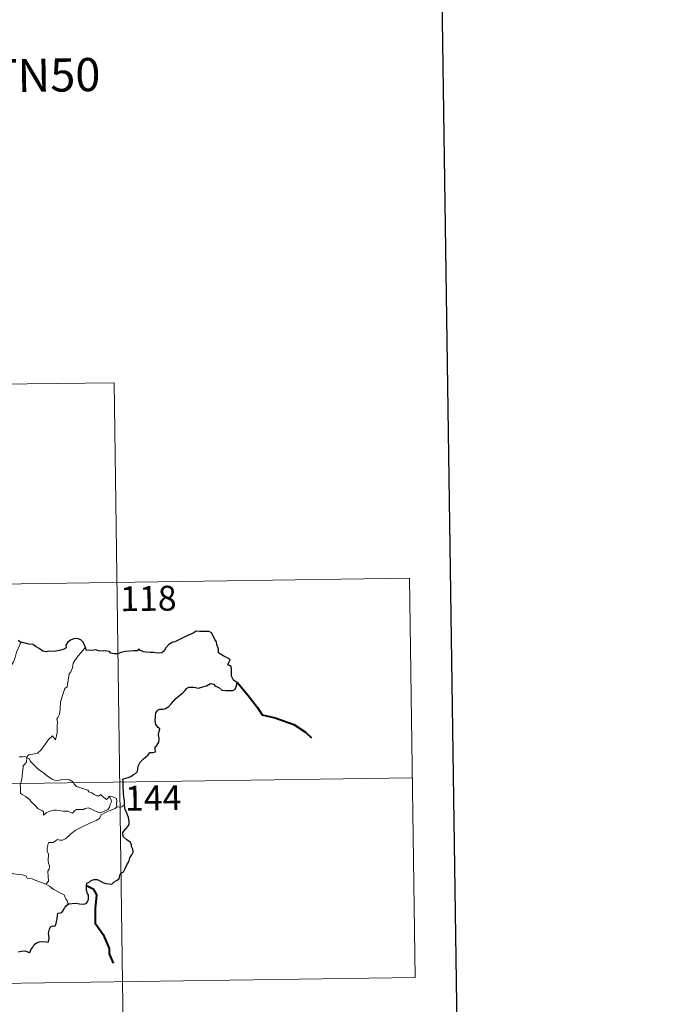
# Model space of a CAD drawing. Units: metres. Extents: x 592278 to 596774, y 4774931 to 4777963.
# Drawn here: x 592965 to 593157, y 4776987 to 4777284 of the extents above; entities that cross this region are included whole.
import ezdxf
from ezdxf.enums import TextEntityAlignment as Align

# ---------------------------------------------------------------- set-up
doc = ezdxf.new("R2010")
doc.units = ezdxf.units.M
doc.header["$MEASUREMENT"] = 0
doc.layers.add('Nivel 63', color=7, linetype='Continuous', lineweight=0)
doc.styles.add('Style-arial', font='arial.shx', dxfattribs={"bigfont": 'arialbig.shx'})

msp = doc.modelspace()

# ---------------------------------------------------------------- linework, layer by layer
at = {"layer": 'Nivel 63', "color": 7, "linetype": 'Continuous', "lineweight": 0}
for p, q in [((592640.87, 4777169.69), (592993.95, 4777174.6)), ((592993.95, 4777174.6), (592996.47, 4776993.92)), ((592553.43, 4777108.23), (593083.06, 4777115.61)), ((593083.06, 4777115.61), (593084.74, 4776995.15)), ((592554.27, 4777048), (593083.89, 4777055.38)), ((592555.11, 4776987.77), (593084.74, 4776995.15)), ((592996.47, 4776993.92), (592998.14, 4776873.46))]:
    msp.add_line(p, q, dxfattribs=at)
at = {"layer": 'Nivel 63', "color": 7, "linetype": 'Continuous', "lineweight": 30, "flags": 128}
for points in [[(593086.72, 4777699.45), (593122.37, 4775284.72), (596677.01, 4775337.24), (596641.38, 4777748.97), (593086.72, 4777699.45)], [(592985.27, 4777094.78), (592984.99, 4777095.44), (592984.64, 4777096.38), (592983.87, 4777097.02), (592983.09, 4777097.38), (592982.01, 4777097.42), (592980.76, 4777096.95), (592979.9, 4777096.24), (592979.39, 4777095.46), (592979.45, 4777094.65), (592978.84, 4777094.25), (592977.45, 4777093.84), (592975.76, 4777093.47), (592974.18, 4777093.6), (592973.41, 4777093.38), (592972.48, 4777093.62), (592971.33, 4777094.41), (592970.2, 4777095.05), (592969.53, 4777095.62), (592968.23, 4777095.72), (592966.35, 4777096.22), (592965.78, 4777096.28)], [(592997.13, 4777047.27), (592997.11, 4777048.59), (592996.84, 4777049.53), (592996.76, 4777050.83), (592996.72, 4777052.86), (592996.73, 4777054.37), (592996.58, 4777054.97), (592997.01, 4777055.21), (592998.23, 4777055.54), (592998.97, 4777055.81), (592999.79, 4777056.41), (593000.54, 4777056.78), (593001, 4777057.3), (593001.22, 4777058.89), (593001.81, 4777060.18), (593002.76, 4777061.08), (593004.16, 4777062.28), (593004.74, 4777063.03), (593005.64, 4777063.01), (593006.4, 4777063.22), (593006.36, 4777064.06), (593006.34, 4777064.74), (593006.85, 4777065.18), (593007.45, 4777066.13), (593007.53, 4777067.17), (593007.35, 4777068.49), (593007.71, 4777070.16), (593007.23, 4777070.62), (593006.57, 4777071.52), (593006.29, 4777072.6), (593006.41, 4777073.99), (593006.53, 4777075.01), (593007.09, 4777075.82), (593007.74, 4777076.12), (593008.73, 4777076.12), (593009.44, 4777076.33), (593010.5, 4777076.97), (593011.27, 4777077.8), (593012.57, 4777079.33), (593013.78, 4777080.38), (593014.71, 4777081.03), (593015.36, 4777081.71), (593015.79, 4777082.39), (593016.5, 4777082.8), (593018.04, 4777082.76), (593019.41, 4777082.44), (593020.28, 4777082.74), (593021.82, 4777083.21), (593023, 4777083.88), (593024.01, 4777083.65), (593024.28, 4777083.16), (593025.56, 4777082.67), (593026.44, 4777081.86), (593027.68, 4777081.79), (593029.1, 4777081.73), (593029.77, 4777081.75), (593030.45, 4777082.13), (593030.89, 4777083.14), (593031.07, 4777084.27), (593030.63, 4777084.38), (593029.96, 4777084.89), (593029.39, 4777086.07), (593029.4, 4777087.12), (593029.4, 4777088.34), (593029.23, 4777088.96), (593028.72, 4777089.26), (593028.25, 4777089.4), (593028.45, 4777089.99), (593028.97, 4777091.05), (593028.47, 4777091.45), (593027.06, 4777092.08), (593025.99, 4777092.69), (593025.47, 4777093.09), (593025.43, 4777094.22), (593024.89, 4777095.64), (593024.88, 4777096.47), (593024.3, 4777097.09), (593023.81, 4777098.26), (593023.29, 4777099.15), (593022.62, 4777099.51), (593021.47, 4777099.6), (593019.85, 4777099.57), (593018.66, 4777099.65), (593017.76, 4777099), (593016.18, 4777098.35), (593015.09, 4777097.84), (593013.63, 4777097.17), (593012.31, 4777096.45), (593011.7, 4777096.38), (593010.47, 4777095.63), (593009.55, 4777094.66), (593009.04, 4777093.68), (593008.35, 4777093.09), (593006.97, 4777093.02), (593005.81, 4777093.22), (593004.83, 4777093.26), (593003.55, 4777093.32), (593002.83, 4777093.39), (593001.71, 4777093.92)], [(592965.78, 4777096.28), (592965.05, 4777096.81)], [(593001.71, 4777093.92), (593001.4, 4777094.35), (593000.89, 4777093.75), (592999.93, 4777093.71), (592997.36, 4777093.48), (592995.95, 4777093.19), (592995.16, 4777092.83), (592993.97, 4777092.8), (592992.99, 4777093.06), (592992.59, 4777093.47), (592991.29, 4777093.77), (592990.7, 4777093.63), (592989.22, 4777093.71), (592988.41, 4777094.06), (592987.32, 4777093.79), (592985.57, 4777093.93), (592985.47, 4777094.16), (592985.27, 4777094.78)], [(592980.34, 4777017.43), (592981.34, 4777017.54), (592982.41, 4777017.58), (592983.49, 4777017.44), (592984.76, 4777017.35), (592985.49, 4777017.46), (592985.92, 4777017.97), (592986.2, 4777018.86), (592986.23, 4777019.97), (592985.95, 4777020.55), (592985.65, 4777021.55), (592985.59, 4777022.9), (592985.74, 4777023.59), (592986.43, 4777023.91), (592986.84, 4777024.38), (592987.79, 4777024.74), (592988.86, 4777024.75), (592989.69, 4777024.33), (592990.58, 4777023.86), (592991.46, 4777023.54), (592992.34, 4777023.45), (592993.3, 4777023.33), (592994, 4777024.04), (592994.68, 4777024.47), (592995.48, 4777024.94), (592995.53, 4777025.43), (592995.77, 4777026.25), (592996.16, 4777026.75), (592996.79, 4777027.04), (592997.05, 4777027.69), (592998.02, 4777029.53), (592998.4, 4777030.04), (592998.73, 4777031.24), (592999.32, 4777032.15), (592999.65, 4777033.03), (592999.57, 4777033.9), (592999.17, 4777034.65), (592999.16, 4777035.26), (592998.81, 4777035.97), (592997.78, 4777036.72), (592996.67, 4777037.74), (592996.55, 4777038.82), (592996.87, 4777039.34), (592997.46, 4777040.01), (592998.21, 4777040.83), (592998.45, 4777041.52), (592998.5, 4777042.38), (592998.25, 4777043.43), (592997.7, 4777045.01), (592997.27, 4777045.78), (592997.14, 4777046.47), (592997.13, 4777047.27)], [(592964.96, 4777002.9), (592965.94, 4777003.15), (592967.14, 4777003.23), (592968.29, 4777002.75), (592968.58, 4777002.96), (592968.84, 4777003.53), (592969.39, 4777004.3), (592969.88, 4777005.09), (592970.58, 4777005.67), (592971.45, 4777005.99), (592972.31, 4777006.06), (592973.47, 4777005.96), (592974.04, 4777005.87), (592974.3, 4777006.45), (592974.41, 4777007.14), (592974.3, 4777007.9), (592974.16, 4777008.6), (592974.47, 4777009.74), (592974.81, 4777010.47), (592975.5, 4777010.72), (592976.09, 4777010.67), (592976.34, 4777011.04), (592976.53, 4777012), (592976.75, 4777012.86), (592976.89, 4777013.98), (592976.96, 4777014.56), (592977.7, 4777014.64), (592978.15, 4777014.82), (592978.6, 4777015.43), (592979.02, 4777016.12), (592979.59, 4777016.87), (592980.34, 4777017.43)]]:
    msp.add_lwpolyline(points, dxfattribs=at)
at = {"layer": 'Nivel 63', "color": 7, "linetype": 'Continuous', "lineweight": 0, "flags": 128}
for points in [[(592965.78, 4777096.28), (592965.14, 4777094.62), (592964.52, 4777093.31), (592964.11, 4777091.72), (592963.62, 4777090.43), (592962.85, 4777089.18), (592961.86, 4777087.76), (592960.84, 4777087.13), (592960.78, 4777086.45), (592960.21, 4777086.04), (592959.5, 4777084.74), (592959.04, 4777083.24), (592958.74, 4777082.16), (592958.78, 4777080.62), (592958.97, 4777078.73), (592959.01, 4777077.8), (592958.65, 4777077.12), (592958.28, 4777076.61), (592958.14, 4777075.99), (592958.15, 4777075.9)], [(592985.27, 4777094.78), (592984.49, 4777093.86), (592983.13, 4777092.26), (592982.14, 4777090.82), (592981.63, 4777089.96), (592981.37, 4777088.58), (592980.86, 4777087.43), (592980.37, 4777086.79), (592980.05, 4777084.91), (592979.93, 4777083.56), (592979.76, 4777082.84), (592979.12, 4777082.31), (592978.47, 4777080.58), (592977.81, 4777078.37), (592977.66, 4777076.15), (592977.45, 4777074.62), (592977.01, 4777073.66), (592976.65, 4777073.08), (592976.91, 4777072.45), (592976.78, 4777070.89), (592976.76, 4777069), (592976.57, 4777068.04), (592976.27, 4777066.86), (592975.37, 4777068.06), (592974.11, 4777067), (592973.25, 4777065.71), (592971.99, 4777063.82), (592970.89, 4777062.84), (592969.42, 4777062.55), (592968.27, 4777062.39), (592967.82, 4777062.09), (592967.65, 4777061.46)], [(592967.65, 4777061.46), (592967.65, 4777061.54), (592967, 4777061.85), (592966.33, 4777061.79), (592965.28, 4777061.78)], [(592992.51, 4777049.89), (592992.68, 4777049.45), (592993.06, 4777048.73), (592993.13, 4777048.16), (592992.77, 4777047.41), (592992.55, 4777046.48), (592992.05, 4777045.88), (592990.98, 4777045.36), (592989.86, 4777044.87), (592989.02, 4777045.1), (592987.7, 4777045.7), (592986.97, 4777046.05), (592986.15, 4777046.33), (592985.17, 4777046.13), (592984.68, 4777045.88), (592983.26, 4777045.9), (592982.65, 4777045.86), (592982.02, 4777045.41), (592981.37, 4777044.78), (592980.76, 4777045), (592980.05, 4777045.36), (592978.6, 4777045.37), (592976.56, 4777045.62), (592975.72, 4777045.69), (592974.65, 4777045.35), (592973.46, 4777044.86), (592972.65, 4777044.12), (592972.7, 4777045.19), (592972.14, 4777045.54), (592971.07, 4777046.04), (592970.06, 4777047.21), (592969.07, 4777048.04), (592968.55, 4777048.8), (592967.3, 4777049.75), (592966.24, 4777050.4), (592965.72, 4777050.75), (592965.76, 4777052.37), (592965.66, 4777053.29), (592966.04, 4777054.52), (592966.18, 4777055.9), (592966.34, 4777057.1), (592966.49, 4777058.48), (592966.56, 4777059.07), (592967.07, 4777059.56), (592967.52, 4777060.24), (592967.65, 4777061.46)], [(592967.65, 4777061.46), (592968.32, 4777061.24), (592968.77, 4777060.38), (592969.87, 4777059.21), (592971.17, 4777057.96), (592972.51, 4777056.98), (592973.88, 4777055.92), (592975.24, 4777055.05), (592976, 4777054.68), (592976.97, 4777054.6), (592978.26, 4777054.9), (592979.29, 4777054.98), (592980.5, 4777054.81), (592981.46, 4777054.23), (592981.9, 4777053.52), (592982.65, 4777052.84), (592983.66, 4777052.48), (592985.07, 4777052.01), (592985.98, 4777051.67), (592986.31, 4777051.2), (592987.22, 4777050.87), (592987.95, 4777050.43), (592988.71, 4777049.98), (592989.43, 4777049.99), (592989.96, 4777050.34), (592990.45, 4777049.74), (592991.7, 4777048.89), (592992.04, 4777049.29), (592992.51, 4777049.89)], [(592994.78, 4777046.63), (592994.69, 4777047.55), (592994.72, 4777048.29), (592994.71, 4777049.16), (592993.83, 4777049.58), (592992.51, 4777049.89)], [(592973.32, 4777023.36), (592974.16, 4777024.28), (592974.01, 4777025.6), (592973.99, 4777027.25), (592974.33, 4777027.91), (592974.45, 4777028.88), (592974.18, 4777029.69), (592974.01, 4777030.51), (592974.11, 4777032.34), (592973.77, 4777033.32), (592973.74, 4777034.31), (592974.12, 4777035.86), (592975.57, 4777035.91), (592976.22, 4777036.45), (592976.85, 4777036.76), (592977.6, 4777036.56), (592978.36, 4777036.6), (592979.27, 4777037.01), (592980.67, 4777038.34), (592982.23, 4777039.53), (592983.15, 4777040.04), (592984.55, 4777040.72), (592987.06, 4777041.92), (592988.58, 4777042.54), (592989.57, 4777043.18), (592990.03, 4777044.23), (592991.51, 4777045.01), (592993.42, 4777045.89), (592994.24, 4777046.17), (592994.78, 4777046.63)], [(592994.78, 4777046.63), (592994.8, 4777046.66), (592995.59, 4777046.6), (592996.29, 4777046.67), (592997.13, 4777047.27)], [(592973.32, 4777023.36), (592971.79, 4777023.97), (592970.38, 4777024.47), (592969.19, 4777024.92), (592967.72, 4777025.18), (592967.35, 4777025.85), (592966.35, 4777026.13), (592965.03, 4777026.3), (592963.71, 4777026.45), (592963.06, 4777026.69), (592962.68, 4777026.98), (592962.46, 4777027.94), (592961.36, 4777028.31)], [(592980.34, 4777017.43), (592979.96, 4777017.63), (592979.81, 4777018.34), (592979.43, 4777018.95), (592979.13, 4777019.52), (592978.87, 4777020.14), (592977.83, 4777020.67), (592976.88, 4777021.15), (592975.75, 4777021.75), (592975.04, 4777022.22), (592974.47, 4777022.74), (592973.35, 4777023.34), (592973.32, 4777023.36)]]:
    msp.add_lwpolyline(points, dxfattribs=at)
at = {"layer": 'Nivel 63', "color": 7, "linetype": 'Continuous', "lineweight": 40, "flags": 128}
for points in [[(593031.07, 4777084.27), (593034.34, 4777080.29), (593037.24, 4777076.66), (593038.64, 4777074.37), (593042.55, 4777073.49), (593048.15, 4777071.49), (593051.67, 4777069.23), (593053.48, 4777067.47)], [(592985.59, 4777022.9), (592987.59, 4777021.91), (592988.68, 4777020.14), (592988.22, 4777016.02), (592988.19, 4777011.61), (592990.67, 4777008.18), (592992.41, 4777003.9), (592992.44, 4777002.32), (592993.65, 4776999.5)]]:
    msp.add_lwpolyline(points, dxfattribs=at)
at = {"layer": 'Nivel 63', "color": 7, "linetype": 'Continuous', "lineweight": 0}
msp.add_3dface([(592319.73, 4774931.01), (592278.39, 4777900.74), (596732.97, 4777962.79), (596774.33, 4774993.06)], dxfattribs=at)

# ---------------------------------------------------------------- texts
at = {"layer": 'Nivel 63', "color": 7, "linetype": 'Continuous', "lineweight": 0, "style": 'Style-arial'}
msp.add_text('DIVISI%%211N DEL TERRITORIO EN HOJAS DEL MTN50', height=10, rotation=0.7975, dxfattribs=at).set_placement((592816.03, 4777265.18), align=Align.MIDDLE_CENTER)
at = {"layer": 'Nivel 63', "color": 7, "linetype": 'Continuous', "lineweight": 13, "style": 'Style-arial'}
for s, p in [('118', (593004.28, 4777109.53)), ('144', (593005.74, 4777049.34))]:
    msp.add_text(s, height=7.5, rotation=0.7975, dxfattribs=at).set_placement(p, align=Align.MIDDLE_CENTER)

doc.saveas('drawing.dxf')
